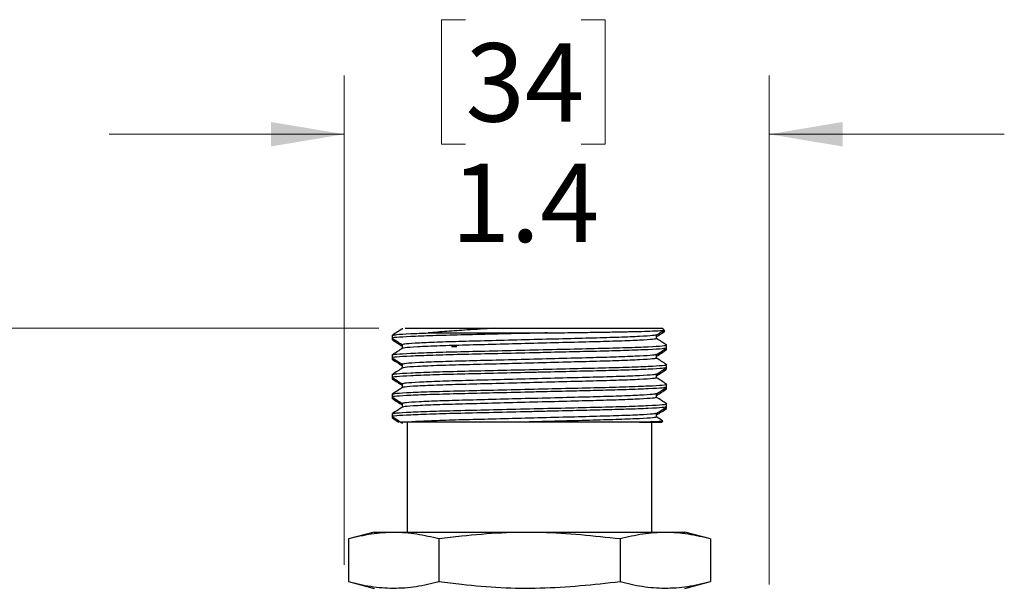
# Model space of a CAD drawing. Units: inches. Extents: x 0.4 to 16.6, y 0.2 to 10.8.
# Drawn here: x 10.5 to 12.6, y 7.3 to 8.5 of the extents above; entities that cross this region are included whole.
import ezdxf

# ---------------------------------------------------------------- set-up
doc = ezdxf.new("R2010")
doc.units = ezdxf.units.IN
doc.header["$MEASUREMENT"] = 0
doc.styles.add('SLDTEXTSTYLE0', font='TXT', dxfattribs={"width": 0.75})
doc.dimstyles.new('SLDDIMSTYLE1', dxfattribs={"dimtxt": 0.166667, "dimasz": 0.156, "dimexe": 0, "dimexo": 0.0625, "dimgap": 0.041667, "dimtad": 0, "dimtih": 1, "dimtoh": 1, "dimdec": 1, "dimlfac": 1.5, "dimrnd": 1e-09, "dimzin": 12, "dimdsep": 46, "dimtxsty": 'SLDTEXTSTYLE0', "dimsah": 1, "dimcen": 0.09, "dimadec": 0, "dimazin": 3, "dimtfac": 1, "dimtdec": 1, "dimtofl": 0, "dimtmove": 0, "dimatfit": 3, "dimfxl": 0, "dimfrac": 2, "dimtolj": 1, "dimtzin": 12, "dimarcsym": 0})
doc.dimstyles.new('SLDDIMSTYLE2', dxfattribs={"dimtxt": 0.166667, "dimasz": 0.156, "dimexe": 0, "dimexo": 0.0625, "dimgap": 0.041667, "dimtad": 0, "dimtih": 1, "dimtoh": 1, "dimdec": 1, "dimlfac": 1.5, "dimrnd": 1e-09, "dimzin": 12, "dimdsep": 46, "dimtxsty": 'SLDTEXTSTYLE0', "dimsah": 1, "dimcen": 0.09, "dimadec": 0, "dimazin": 3, "dimtfac": 1, "dimtdec": 1, "dimtmove": 0, "dimatfit": 0, "dimfxl": 0, "dimfrac": 2, "dimtolj": 1, "dimtzin": 12, "dimarcsym": 0})

# ---------------------------------------------------------------- blocks, each defined once
blk = doc.blocks.new('_D_4')
at = {"color": 7, "linetype": 'Continuous', "lineweight": 0}
for p, q in [((11.4924, 8.4883), (11.4417, 8.4883)), ((11.4417, 8.4883), (11.4417, 8.2235)), ((11.7387, 8.4883), (11.7894, 8.4883)), ((11.7894, 8.4883), (11.7894, 8.2235)), ((11.2348, 7.3291), (11.2348, 8.3698)), ((12.1381, 7.2874), (12.1381, 8.3698)), ((11.2348, 8.2448), (10.7348, 8.2448)), ((12.1381, 8.2448), (12.6381, 8.2448)), ((11.4417, 8.2235), (11.4924, 8.2235)), ((11.7894, 8.2235), (11.7387, 8.2235))]:
    blk.add_line(p, q, dxfattribs=at)
at = {"color": 7, "linetype": 'Continuous', "lineweight": 18}
for points in [[(11.2348, 8.2448), (11.0788, 8.2708), (11.0788, 8.2188)], [(12.1381, 8.2448), (12.2941, 8.2188), (12.2941, 8.2708)]]:
    blk.add_solid(points, dxfattribs=at)
at = {"color": 7, "linetype": 'Continuous', "lineweight": 18, "char_height": 0.16667, "attachment_point": 1, "style": 'SLDTEXTSTYLE0'}
for s, insert in [('34', (11.4924, 8.4383)), ('1.4', (11.4617, 8.1823))]:
    blk.add_mtext(s, dxfattribs=dict(at, insert=insert))
blk = doc.blocks.new('_D_5')
at = {"color": 7, "linetype": 'Continuous', "lineweight": 0}
for p, q in [((11.3081, 7.8324), (10.2753, 7.8324)), ((10.4003, 7.8324), (10.4003, 7.0252)), ((10.2156, 6.9914), (10.1649, 6.9914)), ((10.1649, 6.9914), (10.1649, 6.7266)), ((10.585, 6.9914), (10.6357, 6.9914)), ((10.6357, 6.9914), (10.6357, 6.7266)), ((10.1649, 6.7266), (10.2156, 6.7266)), ((10.6357, 6.7266), (10.585, 6.7266)), ((10.4003, 5.0524), (10.4003, 6.4705)), ((11.3046, 5.0524), (10.2753, 5.0524))]:
    blk.add_line(p, q, dxfattribs=at)
at = {"color": 7, "linetype": 'Continuous', "lineweight": 18}
for points in [[(10.4003, 7.8324), (10.3743, 7.6764), (10.4263, 7.6764)], [(10.4003, 5.0524), (10.4263, 5.2084), (10.3743, 5.2084)]]:
    blk.add_solid(points, dxfattribs=at)
at = {"color": 7, "linetype": 'Continuous', "lineweight": 18, "char_height": 0.16667, "attachment_point": 1, "style": 'SLDTEXTSTYLE0'}
for s, insert in [('106', (10.2156, 6.9414)), ('4.2', (10.2464, 6.6854))]:
    blk.add_mtext(s, dxfattribs=dict(at, insert=insert))

msp = doc.modelspace()

# ---------------------------------------------------------------- linework, layer by layer
at = {"color": 7, "linetype": 'Continuous', "lineweight": 25}
for p, q in [((11.3581, 7.8324), (11.3581, 7.8312)), ((11.5531, 7.8324), (11.9102, 7.8324)), ((11.9139, 7.8287), (11.9102, 7.8324)), ((11.3368, 7.8174), (11.3368, 7.8111)), ((11.3368, 7.8111), (11.3368, 7.8076)), ((11.4133, 7.8224), (11.666, 7.8224)), ((11.8989, 7.8103), (11.8989, 7.8182)), ((11.9162, 7.8264), (11.9139, 7.8287)), ((11.341, 7.8084), (11.3376, 7.8078)), ((11.3581, 7.7974), (11.3581, 7.7895)), ((11.4626, 7.7931), (11.4626, 7.7931)), ((11.4646, 7.7931), (11.4626, 7.7931)), ((11.4646, 7.7931), (11.4646, 7.7931)), ((11.4737, 7.7931), (11.4646, 7.7931)), ((11.4737, 7.7931), (11.4737, 7.7931)), ((11.9202, 7.7903), (11.9202, 7.7966)), ((11.9202, 7.7868), (11.9202, 7.7903)), ((11.3368, 7.7758), (11.3368, 7.7694)), ((11.3368, 7.7694), (11.3368, 7.766)), ((11.8989, 7.7686), (11.8989, 7.7765)), ((11.9186, 7.7865), (11.9129, 7.7855)), ((11.341, 7.7667), (11.3368, 7.766)), ((11.3581, 7.7558), (11.3581, 7.7479)), ((11.9202, 7.7486), (11.9202, 7.7549)), ((11.9202, 7.7451), (11.9202, 7.7486)), ((11.3368, 7.7341), (11.3368, 7.7278)), ((11.3368, 7.7278), (11.3368, 7.7243)), ((11.8989, 7.7269), (11.8989, 7.7348)), ((11.9202, 7.7451), (11.9129, 7.7438)), ((11.341, 7.725), (11.3368, 7.7243)), ((11.3581, 7.7141), (11.3581, 7.7062)), ((11.9202, 7.7069), (11.9202, 7.7133)), ((11.9202, 7.7035), (11.9202, 7.7069)), ((11.3368, 7.6924), (11.3368, 7.6861)), ((11.3368, 7.6861), (11.3368, 7.6826)), ((11.8989, 7.6853), (11.8989, 7.6932)), ((11.9186, 7.7032), (11.9129, 7.7022)), ((11.341, 7.6834), (11.3376, 7.6828)), ((11.3581, 7.6724), (11.3581, 7.6645)), ((11.9202, 7.6653), (11.9202, 7.6716)), ((11.9202, 7.6618), (11.9202, 7.6653)), ((11.3368, 7.6508), (11.3368, 7.6424)), ((11.3368, 7.6424), (11.3413, 7.638)), ((11.8989, 7.6436), (11.8989, 7.6515)), ((11.9186, 7.6615), (11.9129, 7.6605)), ((11.3417, 7.6384), (11.3412, 7.6387)), ((11.5983, 7.6324), (11.367, 7.6324)), ((11.3685, 7.6324), (11.3685, 7.3991)), ((11.8623, 7.6324), (11.9102, 7.6324)), ((11.8885, 7.3991), (11.8885, 7.6324)), ((11.9102, 7.6324), (11.9123, 7.6345)), ((11.2985, 7.3991), (11.2436, 7.3844)), ((11.2985, 7.3991), (11.9585, 7.3991)), ((12.0134, 7.3844), (11.9585, 7.3991)), ((11.2436, 7.3844), (11.2436, 7.2938)), ((11.4361, 7.3844), (11.4361, 7.2938)), ((11.821, 7.3844), (11.821, 7.2938)), ((12.0134, 7.3844), (12.0134, 7.2938)), ((11.2436, 7.2938), (11.2985, 7.2791)), ((11.9585, 7.2791), (12.0134, 7.2938))]:
    msp.add_line(p, q, dxfattribs=at)
for points, knots in [([(11.3583, 7.8313), (11.3548, 7.829), (11.3477, 7.8245), (11.3405, 7.8199), (11.337, 7.8176)], [0, 0, 0, 0, 0.499992, 1, 1, 1, 1]), ([(11.3639, 7.8324), (11.3685, 7.8324), (11.3766, 7.8324), (11.4005, 7.8324), (11.428, 7.8324), (11.4617, 7.8324), (11.503, 7.8324), (11.5352, 7.8324), (11.5531, 7.8324)], [0, 0, 0, 0, 0.19949, 0.352272, 0.505054, 0.657819, 0.810605, 1, 1, 1, 1]), ([(11.5531, 7.8324), (11.5337, 7.8311), (11.4985, 7.8288), (11.4515, 7.8257), (11.4262, 7.8235), (11.4133, 7.8224)], [0, 0, 0, 0, 0.374762, 0.682794, 1, 1, 1, 1]), ([(11.666, 7.8224), (11.6535, 7.8221), (11.6153, 7.8212), (11.5517, 7.8197), (11.481, 7.818), (11.4203, 7.8164), (11.3726, 7.8146), (11.3446, 7.8127), (11.3336, 7.8116), (11.3376, 7.811), (11.3381, 7.8109)], [0, 0, 0, 0, 0.074623, 0.228308, 0.376751, 0.525194, 0.678879, 0.832564, 0.981007, 1, 1, 1, 1]), ([(11.337, 7.8109), (11.3405, 7.8086), (11.3476, 7.8041), (11.3546, 7.7996), (11.3581, 7.7973)], [0, 0, 0, 0, 0.503967, 1, 1, 1, 1]), ([(11.3381, 7.8176), (11.3398, 7.8181), (11.3436, 7.8191), (11.3708, 7.8208), (11.4001, 7.8219), (11.4133, 7.8224)], [0, 0, 0, 0, 0.316745, 0.692731, 1, 1, 1, 1]), ([(11.8977, 7.818), (11.8961, 7.8176), (11.8926, 7.8166), (11.8651, 7.8148), (11.8217, 7.813), (11.7652, 7.8113), (11.6997, 7.8097), (11.6285, 7.8079), (11.5573, 7.806), (11.4918, 7.8044), (11.4354, 7.8027), (11.3918, 7.8009), (11.3634, 7.7991), (11.3599, 7.798), (11.3581, 7.7974)], [0, 0, 0, 0, 0.07167, 0.157393, 0.243116, 0.325914, 0.408713, 0.494436, 0.580159, 0.662957, 0.745756, 0.831479, 0.917202, 1, 1, 1, 1]), ([(11.8989, 7.8103), (11.8971, 7.8097), (11.8936, 7.8086), (11.8652, 7.8068), (11.8216, 7.805), (11.7652, 7.8033), (11.6997, 7.8017), (11.6285, 7.7999), (11.5573, 7.798), (11.4918, 7.7964), (11.4335, 7.7947), (11.3879, 7.7927), (11.3628, 7.791), (11.3601, 7.79), (11.3591, 7.7897)], [0, 0, 0, 0, 0.082808, 0.16854, 0.254272, 0.33708, 0.419888, 0.50562, 0.591353, 0.67416, 0.756968, 0.850986, 0.944653, 1, 1, 1, 1]), ([(11.666, 7.8224), (11.6857, 7.8227), (11.7213, 7.8232), (11.7694, 7.8239), (11.8099, 7.8245), (11.8454, 7.8252), (11.874, 7.8259), (11.8959, 7.8267), (11.9093, 7.8274), (11.9152, 7.8279), (11.9138, 7.8282), (11.9135, 7.8282)], [0, 0, 0, 0, 0.144566, 0.261103, 0.381041, 0.497001, 0.616381, 0.731389, 0.849732, 0.96474, 1, 1, 1, 1]), ([(11.8987, 7.8181), (11.9023, 7.8203), (11.9074, 7.8236), (11.9125, 7.8269), (11.9141, 7.8279)], [0, 0, 0, 0, 0.694153, 1, 1, 1, 1]), ([(11.8989, 7.8147), (11.9023, 7.8169), (11.9082, 7.8206), (11.914, 7.8244), (11.9163, 7.8259)], [0, 0, 0, 0, 0.5973674, 1, 1, 1, 1]), ([(11.92, 7.7968), (11.9165, 7.7991), (11.9094, 7.8036), (11.9024, 7.8081), (11.8989, 7.8104)], [0, 0, 0, 0, 0.503981, 1, 1, 1, 1]), ([(11.9098, 7.8252), (11.9103, 7.8252), (11.9154, 7.8254), (11.9176, 7.8258), (11.9161, 7.8261), (11.9159, 7.8261)], [0, 0, 0, 0, 0.086953, 0.853702, 1, 1, 1, 1]), ([(11.9202, 7.7903), (11.9183, 7.7897), (11.9145, 7.7886), (11.8839, 7.7868), (11.8392, 7.7851), (11.7859, 7.7836), (11.7287, 7.7822), (11.6751, 7.781), (11.6152, 7.7795), (11.5517, 7.778), (11.481, 7.7764), (11.4203, 7.7747), (11.3726, 7.7729), (11.3446, 7.7711), (11.3336, 7.7699), (11.3376, 7.7693), (11.3381, 7.7692)], [0, 0, 0, 0, 0.081017, 0.164895, 0.248773, 0.317121, 0.384431, 0.454221, 0.494948, 0.578827, 0.659844, 0.740861, 0.824739, 0.908617, 0.989634, 1, 1, 1, 1]), ([(11.3368, 7.7758), (11.3387, 7.7763), (11.3425, 7.7774), (11.3732, 7.7792), (11.4202, 7.7811), (11.4811, 7.7827), (11.5517, 7.7844), (11.6285, 7.7862), (11.7053, 7.788), (11.776, 7.7897), (11.8367, 7.7913), (11.8844, 7.7931), (11.9124, 7.795), (11.9234, 7.7961), (11.9194, 7.7967), (11.9189, 7.7968)], [0, 0, 0, 0, 0.081039, 0.16494, 0.248841, 0.329881, 0.41092, 0.494821, 0.578722, 0.659762, 0.740801, 0.824702, 0.908603, 0.989642, 1, 1, 1, 1]), ([(11.3369, 7.8078), (11.3404, 7.8055), (11.3475, 7.8009), (11.3546, 7.7964), (11.3581, 7.7941)], [0, 0, 0, 0, 0.50097, 1, 1, 1, 1]), ([(11.3583, 7.7897), (11.3548, 7.7874), (11.3477, 7.7828), (11.3405, 7.7783), (11.337, 7.776)], [0, 0, 0, 0, 0.499992, 1, 1, 1, 1]), ([(11.8987, 7.7764), (11.9023, 7.7787), (11.9094, 7.7832), (11.9165, 7.7878), (11.92, 7.7901)], [0, 0, 0, 0, 0.499993, 1, 1, 1, 1]), ([(11.337, 7.7692), (11.3405, 7.767), (11.3476, 7.7624), (11.3546, 7.7579), (11.3581, 7.7557)], [0, 0, 0, 0, 0.503967, 1, 1, 1, 1]), ([(11.8977, 7.7764), (11.8961, 7.7759), (11.8926, 7.7749), (11.8651, 7.7731), (11.8217, 7.7713), (11.7652, 7.7697), (11.6997, 7.768), (11.6285, 7.7662), (11.5573, 7.7643), (11.4918, 7.7627), (11.4354, 7.7611), (11.3918, 7.7592), (11.3634, 7.7574), (11.3599, 7.7563), (11.3581, 7.7558)], [0, 0, 0, 0, 0.07167, 0.157393, 0.243116, 0.325914, 0.408713, 0.494436, 0.580159, 0.662957, 0.745756, 0.831479, 0.917202, 1, 1, 1, 1]), ([(11.8989, 7.7686), (11.8971, 7.7681), (11.8936, 7.767), (11.8652, 7.7651), (11.8216, 7.7633), (11.7652, 7.7617), (11.6997, 7.76), (11.6285, 7.7582), (11.5573, 7.7563), (11.4918, 7.7547), (11.4335, 7.753), (11.3879, 7.7511), (11.3628, 7.7493), (11.3601, 7.7483), (11.3591, 7.748)], [0, 0, 0, 0, 0.082808, 0.16854, 0.254272, 0.33708, 0.419888, 0.50562, 0.591353, 0.67416, 0.756968, 0.850986, 0.944653, 1, 1, 1, 1]), ([(11.8989, 7.773), (11.9023, 7.7752), (11.9094, 7.7797), (11.9164, 7.7842), (11.9199, 7.7865)], [0, 0, 0, 0, 0.494307, 1, 1, 1, 1]), ([(11.92, 7.7551), (11.9165, 7.7574), (11.9094, 7.7619), (11.9024, 7.7665), (11.8989, 7.7687)], [0, 0, 0, 0, 0.503981, 1, 1, 1, 1]), ([(11.9189, 7.7484), (11.9172, 7.7479), (11.9135, 7.7469), (11.8838, 7.7451), (11.8393, 7.7434), (11.7859, 7.7419), (11.7287, 7.7406), (11.6751, 7.7393), (11.6152, 7.7379), (11.5517, 7.7363), (11.481, 7.7347), (11.4203, 7.7331), (11.3726, 7.7312), (11.3446, 7.7294), (11.3336, 7.7282), (11.3376, 7.7276), (11.3381, 7.7276)], [0, 0, 0, 0, 0.071391, 0.156148, 0.240905, 0.309968, 0.377983, 0.448504, 0.489658, 0.574415, 0.656281, 0.738146, 0.822903, 0.90766, 0.989526, 1, 1, 1, 1]), ([(11.3368, 7.7341), (11.3387, 7.7346), (11.3425, 7.7357), (11.3732, 7.7376), (11.4202, 7.7394), (11.4811, 7.7411), (11.5517, 7.7427), (11.6285, 7.7445), (11.7053, 7.7464), (11.776, 7.748), (11.8367, 7.7496), (11.8844, 7.7515), (11.9124, 7.7533), (11.9234, 7.7545), (11.9194, 7.7551), (11.9189, 7.7551)], [0, 0, 0, 0, 0.081039, 0.16494, 0.248841, 0.329881, 0.41092, 0.494821, 0.578722, 0.659762, 0.740801, 0.824702, 0.908603, 0.989642, 1, 1, 1, 1]), ([(11.3369, 7.7661), (11.3404, 7.7638), (11.3475, 7.7593), (11.3546, 7.7547), (11.3581, 7.7524)], [0, 0, 0, 0, 0.50097, 1, 1, 1, 1]), ([(11.3583, 7.748), (11.3548, 7.7457), (11.3477, 7.7411), (11.3405, 7.7366), (11.337, 7.7343)], [0, 0, 0, 0, 0.499992, 1, 1, 1, 1]), ([(11.8987, 7.7347), (11.9023, 7.737), (11.9094, 7.7416), (11.9165, 7.7461), (11.92, 7.7484)], [0, 0, 0, 0, 0.499993, 1, 1, 1, 1]), ([(11.337, 7.7276), (11.3405, 7.7253), (11.3476, 7.7208), (11.3546, 7.7162), (11.3581, 7.714)], [0, 0, 0, 0, 0.503967, 1, 1, 1, 1]), ([(11.8977, 7.7347), (11.8961, 7.7342), (11.8926, 7.7332), (11.8651, 7.7315), (11.8217, 7.7296), (11.7652, 7.728), (11.6997, 7.7264), (11.6285, 7.7245), (11.5573, 7.7227), (11.4918, 7.721), (11.4354, 7.7194), (11.3918, 7.7176), (11.3634, 7.7157), (11.3599, 7.7146), (11.3581, 7.7141)], [0, 0, 0, 0, 0.07167, 0.157393, 0.243116, 0.325914, 0.408713, 0.494436, 0.580159, 0.662957, 0.745756, 0.831479, 0.917202, 1, 1, 1, 1]), ([(11.8989, 7.7269), (11.8971, 7.7264), (11.8936, 7.7253), (11.8652, 7.7235), (11.8216, 7.7216), (11.7652, 7.72), (11.6997, 7.7184), (11.6285, 7.7165), (11.5573, 7.7147), (11.4918, 7.713), (11.4335, 7.7114), (11.3879, 7.7094), (11.3628, 7.7076), (11.3601, 7.7067), (11.3591, 7.7063)], [0, 0, 0, 0, 0.082808, 0.16854, 0.254272, 0.33708, 0.419888, 0.50562, 0.591353, 0.67416, 0.756968, 0.850986, 0.944653, 1, 1, 1, 1]), ([(11.8989, 7.7313), (11.9023, 7.7336), (11.9094, 7.7381), (11.9164, 7.7426), (11.9199, 7.7449)], [0, 0, 0, 0, 0.494307, 1, 1, 1, 1]), ([(11.92, 7.7135), (11.9165, 7.7158), (11.9094, 7.7203), (11.9024, 7.7248), (11.8989, 7.727)], [0, 0, 0, 0, 0.503981, 1, 1, 1, 1]), ([(11.9189, 7.7067), (11.9172, 7.7063), (11.9135, 7.7052), (11.8838, 7.7035), (11.8393, 7.7017), (11.7859, 7.7002), (11.7287, 7.6989), (11.6751, 7.6976), (11.6152, 7.6962), (11.5517, 7.6947), (11.481, 7.693), (11.4203, 7.6914), (11.3726, 7.6896), (11.3446, 7.6877), (11.3336, 7.6866), (11.3376, 7.686), (11.3381, 7.6859)], [0, 0, 0, 0, 0.071391, 0.156148, 0.240905, 0.309968, 0.377983, 0.448504, 0.489658, 0.574415, 0.656281, 0.738146, 0.822903, 0.90766, 0.989526, 1, 1, 1, 1]), ([(11.3368, 7.6924), (11.3387, 7.693), (11.3425, 7.6941), (11.3732, 7.6959), (11.4202, 7.6978), (11.4811, 7.6994), (11.5517, 7.701), (11.6285, 7.7029), (11.7053, 7.7047), (11.776, 7.7063), (11.8367, 7.708), (11.8844, 7.7098), (11.9124, 7.7116), (11.9234, 7.7128), (11.9194, 7.7134), (11.9189, 7.7135)], [0, 0, 0, 0, 0.081039, 0.16494, 0.248841, 0.329881, 0.41092, 0.494821, 0.578722, 0.659762, 0.740801, 0.824702, 0.908603, 0.989642, 1, 1, 1, 1]), ([(11.3369, 7.7244), (11.3404, 7.7221), (11.3475, 7.7176), (11.3546, 7.713), (11.3581, 7.7108)], [0, 0, 0, 0, 0.50097, 1, 1, 1, 1]), ([(11.3583, 7.7063), (11.3548, 7.704), (11.3477, 7.6995), (11.3405, 7.6949), (11.337, 7.6926)], [0, 0, 0, 0, 0.499992, 1, 1, 1, 1]), ([(11.8987, 7.6931), (11.9023, 7.6953), (11.9094, 7.6999), (11.9165, 7.7045), (11.92, 7.7067)], [0, 0, 0, 0, 0.499993, 1, 1, 1, 1]), ([(11.337, 7.6859), (11.3405, 7.6836), (11.3476, 7.6791), (11.3546, 7.6746), (11.3581, 7.6723)], [0, 0, 0, 0, 0.503967, 1, 1, 1, 1]), ([(11.8977, 7.693), (11.8961, 7.6926), (11.8926, 7.6916), (11.8651, 7.6898), (11.8217, 7.688), (11.7652, 7.6863), (11.6997, 7.6847), (11.6285, 7.6829), (11.5573, 7.681), (11.4918, 7.6794), (11.4354, 7.6777), (11.3918, 7.6759), (11.3634, 7.6741), (11.3599, 7.673), (11.3581, 7.6724)], [0, 0, 0, 0, 0.07167, 0.157393, 0.243116, 0.325914, 0.408713, 0.494436, 0.580159, 0.662957, 0.745756, 0.831479, 0.917202, 1, 1, 1, 1]), ([(11.8989, 7.6853), (11.8971, 7.6847), (11.8936, 7.6836), (11.8652, 7.6818), (11.8216, 7.68), (11.7652, 7.6783), (11.6997, 7.6767), (11.6285, 7.6749), (11.5573, 7.673), (11.4918, 7.6714), (11.4335, 7.6697), (11.3879, 7.6677), (11.3628, 7.666), (11.3601, 7.665), (11.3591, 7.6647)], [0, 0, 0, 0, 0.082808, 0.16854, 0.254272, 0.33708, 0.419888, 0.50562, 0.591353, 0.67416, 0.756968, 0.850986, 0.944653, 1, 1, 1, 1]), ([(11.8989, 7.6897), (11.9023, 7.6919), (11.9094, 7.6964), (11.9164, 7.7009), (11.9199, 7.7032)], [0, 0, 0, 0, 0.494307, 1, 1, 1, 1]), ([(11.92, 7.6718), (11.9165, 7.6741), (11.9094, 7.6786), (11.9024, 7.6831), (11.8989, 7.6854)], [0, 0, 0, 0, 0.503981, 1, 1, 1, 1]), ([(11.9202, 7.6653), (11.9183, 7.6647), (11.9145, 7.6636), (11.8839, 7.6618), (11.8392, 7.6601), (11.7859, 7.6586), (11.7287, 7.6572), (11.6751, 7.656), (11.6152, 7.6545), (11.5517, 7.653), (11.481, 7.6514), (11.4203, 7.6497), (11.3726, 7.6479), (11.3446, 7.6461), (11.3336, 7.6449), (11.3376, 7.6443), (11.3381, 7.6442)], [0, 0, 0, 0, 0.081017, 0.164895, 0.248773, 0.317121, 0.384431, 0.454221, 0.494948, 0.578827, 0.659844, 0.740861, 0.824739, 0.908617, 0.989634, 1, 1, 1, 1]), ([(11.3369, 7.6828), (11.3404, 7.6805), (11.3475, 7.6759), (11.3546, 7.6714), (11.3581, 7.6691)], [0, 0, 0, 0, 0.50097, 1, 1, 1, 1]), ([(11.3583, 7.6647), (11.3548, 7.6624), (11.3477, 7.6578), (11.3405, 7.6533), (11.337, 7.651)], [0, 0, 0, 0, 0.499992, 1, 1, 1, 1]), ([(11.3381, 7.651), (11.3398, 7.6515), (11.3435, 7.6525), (11.3732, 7.6542), (11.4201, 7.6561), (11.4811, 7.6577), (11.5517, 7.6594), (11.6285, 7.6612), (11.7053, 7.663), (11.776, 7.6647), (11.8367, 7.6663), (11.8844, 7.6681), (11.9124, 7.67), (11.9234, 7.6711), (11.9194, 7.6717), (11.9189, 7.6718)], [0, 0, 0, 0, 0.071421, 0.156201, 0.24098, 0.322867, 0.404755, 0.489534, 0.574313, 0.656201, 0.738088, 0.822867, 0.907646, 0.989534, 1, 1, 1, 1]), ([(11.8987, 7.6514), (11.9023, 7.6537), (11.9094, 7.6582), (11.9165, 7.6628), (11.92, 7.6651)], [0, 0, 0, 0, 0.499993, 1, 1, 1, 1]), ([(11.337, 7.6442), (11.3405, 7.642), (11.3477, 7.6374), (11.3548, 7.6328), (11.3583, 7.6306)], [0, 0, 0, 0, 0.500007, 1, 1, 1, 1]), ([(11.8977, 7.6514), (11.8961, 7.6509), (11.8926, 7.6499), (11.8651, 7.6481), (11.8217, 7.6463), (11.7652, 7.6447), (11.6997, 7.643), (11.6285, 7.6412), (11.5573, 7.6393), (11.4918, 7.6377), (11.4354, 7.6361), (11.3916, 7.6342), (11.3731, 7.633), (11.367, 7.6324), (11.367, 7.6324)], [0, 0, 0, 0, 0.078125, 0.171568, 0.265012, 0.355268, 0.445524, 0.538968, 0.632412, 0.722668, 0.812923, 0.906367, 0.999811, 1, 1, 1, 1]), ([(11.8989, 7.6436), (11.8971, 7.6431), (11.8936, 7.642), (11.8652, 7.6401), (11.8216, 7.6383), (11.7652, 7.6367), (11.6997, 7.635), (11.6423, 7.6335), (11.6083, 7.6327), (11.5983, 7.6324)], [0, 0, 0, 0, 0.152846, 0.31109, 0.469334, 0.622179, 0.775025, 0.933269, 1, 1, 1, 1]), ([(11.8989, 7.648), (11.9023, 7.6502), (11.9094, 7.6547), (11.9164, 7.6592), (11.9199, 7.6615)], [0, 0, 0, 0, 0.4943073, 1, 1, 1, 1]), ([(11.9118, 7.6354), (11.911, 7.6359), (11.9067, 7.6387), (11.9024, 7.6415), (11.8989, 7.6437)], [0, 0, 0, 0, 0.1917067, 1, 1, 1, 1]), ([(11.341, 7.6385), (11.3432, 7.6371), (11.3465, 7.6349), (11.3498, 7.6328), (11.3509, 7.6321)], [0, 0, 0, 0, 0.662484, 1, 1, 1, 1]), ([(11.367, 7.6324), (11.3619, 7.6324), (11.3551, 7.6324), (11.3561, 7.6324), (11.3563, 7.6324)], [0, 0, 0, 0, 0.760354, 1, 1, 1, 1]), ([(11.8623, 7.6324), (11.8586, 7.6324), (11.8455, 7.6324), (11.8186, 7.6324), (11.7801, 7.6324), (11.737, 7.6324), (11.6916, 7.6324), (11.6446, 7.6324), (11.6139, 7.6324), (11.5983, 7.6324)], [0, 0, 0, 0, 0.0609365, 0.2165536, 0.3766826, 0.532343, 0.6928423, 0.8441744, 1, 1, 1, 1]), ([(11.912, 7.6348), (11.9121, 7.6348), (11.9131, 7.6345), (11.907, 7.6341), (11.8925, 7.6333), (11.8732, 7.6327), (11.8623, 7.6324)], [0, 0, 0, 0, 0.050476, 0.334653, 0.627313, 1, 1, 1, 1]), ([(11.4361, 7.3844), (11.4203, 7.3882), (11.3886, 7.3957), (11.3405, 7.3993), (11.292, 7.396), (11.2598, 7.3882), (11.2436, 7.3844)], [0, 0, 0, 0, 0.247103, 0.495209, 0.74698, 1, 1, 1, 1]), ([(11.821, 7.3844), (11.7654, 7.3904), (11.6533, 7.4025), (11.5243, 7.3955), (11.4521, 7.3864), (11.4361, 7.3844)], [0, 0, 0, 0, 0.434095, 0.874625, 1, 1, 1, 1]), ([(12.0134, 7.3844), (11.9976, 7.3882), (11.966, 7.3957), (11.9179, 7.3993), (11.8694, 7.396), (11.8371, 7.3882), (11.821, 7.3844)], [0, 0, 0, 0, 0.247103, 0.495209, 0.74698, 1, 1, 1, 1]), ([(11.2436, 7.2938), (11.2594, 7.29), (11.2911, 7.2824), (11.3391, 7.2788), (11.3876, 7.2822), (11.4199, 7.2899), (11.4361, 7.2938)], [0, 0, 0, 0, 0.247103, 0.495209, 0.74698, 1, 1, 1, 1]), ([(11.4361, 7.2938), (11.4521, 7.2918), (11.5234, 7.2828), (11.6525, 7.2756), (11.7645, 7.2877), (11.821, 7.2938)], [0, 0, 0, 0, 0.125375, 0.559262, 1, 1, 1, 1]), ([(11.821, 7.2938), (11.8368, 7.29), (11.8684, 7.2824), (11.9165, 7.2788), (11.965, 7.2822), (11.9972, 7.2899), (12.0134, 7.2938)], [0, 0, 0, 0, 0.247103, 0.495209, 0.74698, 1, 1, 1, 1])]:
    msp.add_open_spline(points, degree=3, knots=knots, dxfattribs=at)

# ---------------------------------------------------------------- dimensions: what is measured, and where the dimension line sits
at = {"color": 7, "linetype": 'Continuous', "lineweight": 18}
dim = msp.add_linear_dim(base=(12.1381, 8.2448), p1=(11.2348, 7.2791), p2=(12.1381, 7.2374), dimstyle='SLDDIMSTYLE2', dxfattribs=at)
dim.commit()
dim.dimension.update_dxf_attribs({"geometry": '_D_4', "text_midpoint": (11.6155, 8.2448), "dimtype": 160})
dim = msp.add_linear_dim(base=(10.4003, 5.0524), p1=(11.3581, 7.8324), p2=(11.3546, 5.0524), angle=90, dimstyle='SLDDIMSTYLE1', dxfattribs=at)
dim.commit()
dim.dimension.update_dxf_attribs({"geometry": '_D_5', "text_midpoint": (10.4003, 6.7478), "dimtype": 160})

doc.saveas('drawing.dxf')
